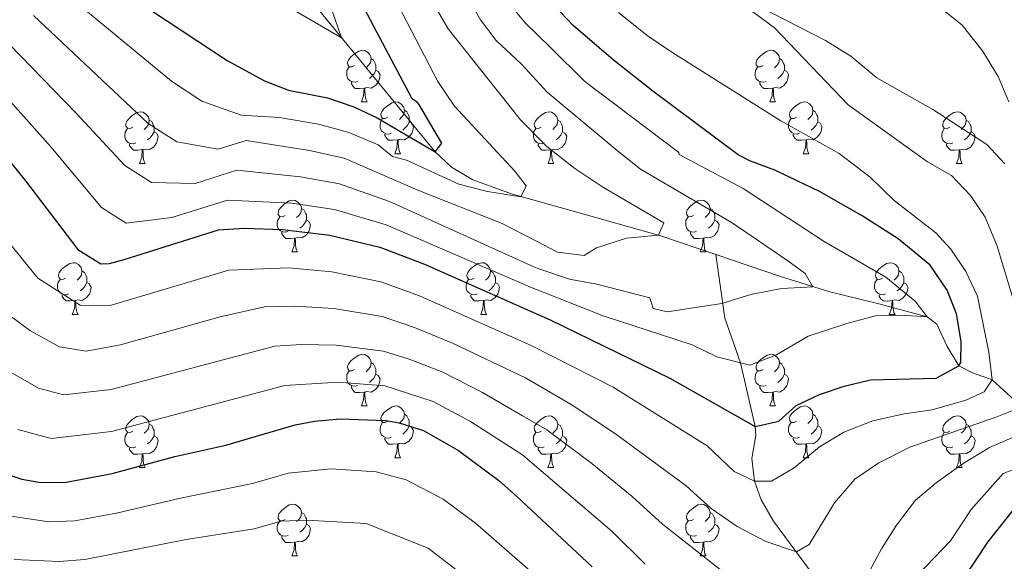
# Model space of a CAD drawing. Units: metres. Extents: x 609378 to 613881, y 4765929 to 4768972.
# Drawn here: x 611929 to 612120, y 4767676 to 4767781 of the extents above; entities that cross this region are included whole.
import ezdxf

# ---------------------------------------------------------------- set-up
doc = ezdxf.new("R2010")
doc.units = ezdxf.units.M
doc.header["$MEASUREMENT"] = 0
doc.linetypes.add('DGN Style 3', pattern=[1147.6976, 819.784, -327.9136])
for name, color, linetype, lineweight in [('Nivel 11', 7, 'Continuous', 0), ('Nivel 36', 7, 'Continuous', 0), ('Nivel 4', 7, 'Continuous', 0), ('Nivel 5', 7, 'Continuous', 0), ('Nivel 61', 7, 'Continuous', 0)]:
    doc.layers.add(name, color=color, linetype=linetype, lineweight=lineweight)

msp = doc.modelspace()

# ---------------------------------------------------------------- linework, layer by layer
at = {"layer": 'Nivel 11', "color": 142, "linetype": 'DGN Style 3', "lineweight": 13}
for points in [[(612064.4, 4767735.06, 761.92), (612053.71, 4767738.69, 760.08), (612030.02, 4767745.34, 755.71), (612024.89, 4767746.78, 754.87), (612017.21, 4767749.58, 753.81), (612013.06, 4767751.99, 752.91), (612009.88, 4767754.98, 750.01), (611963.04, 4767812.11, 738.13), (611929.49, 4767851.8, 728.39), (611920.48, 4767863.46, 725.48)], [(612084.37, 4767671.43, 787.54), (612075.59, 4767683.34, 783.16), (612073.23, 4767687.47, 781.89), (612071.88, 4767691.06, 780.01), (612071.37, 4767695.51, 778.05), (612072.15, 4767699.93, 775.84), (612072.04, 4767701.7, 775.01), (612069.18, 4767714.07, 770.01), (612066.13, 4767722.74, 766.26), (612064.4, 4767735.06, 761.92)], [(612198, 4767664.42, 825.01), (612186.54, 4767672.7, 820.01), (612176.53, 4767679.3, 815.01), (612164.61, 4767687.08, 810.01), (612160.37, 4767689.08, 808.01), (612153.78, 4767691.62, 805.01), (612145.28, 4767695.52, 801.55), (612141.99, 4767696.97, 800.01), (612134.9, 4767698.3, 795.01), (612131.16, 4767699.89, 792.22), (612128.8, 4767701.38, 790.01), (612123.84, 4767705.54, 785.01), (612118.08, 4767710.74, 780.01), (612114.23, 4767712.13, 777.13), (612111.62, 4767713.49, 775.01), (612109.34, 4767717.23, 773.43), (612107.33, 4767721.57, 771.45), (612105.44, 4767722.98, 770.01), (612096.07, 4767725.52, 768.68), (612086.53, 4767727.83, 765.83), (612077.13, 4767730.73, 764.11), (612064.4, 4767735.06, 761.92)]]:
    msp.add_polyline3d(points, dxfattribs=at)
at = {"layer": 'Nivel 36', "color": 92, "linetype": 'Continuous', "lineweight": 0}
for p, q in [((611995.56, 4767764.67, 0.01), (611996.68, 4767764.67, 0.01)), ((612074.89, 4767764.67, 0.01), (612076.01, 4767764.67, 0.01)), ((612002.03, 4767754.63, 0.01), (612003.16, 4767754.63, 0.01)), ((612081.36, 4767754.63, 0.01), (612082.49, 4767754.63, 0.01)), ((611952.48, 4767752.73, 0.01), (611953.6, 4767752.73, 0.01)), ((612031.81, 4767752.73, 0.01), (612032.93, 4767752.73, 0.01)), ((612111.13, 4767752.73, 0.01), (612112.26, 4767752.73, 0.01)), ((611982.06, 4767735.59, 0.01), (611983.18, 4767735.59, 0.01)), ((612061.38, 4767735.59, 0.01), (612062.51, 4767735.59, 0.01)), ((611939.42, 4767723.45, 0.01), (611940.54, 4767723.45, 0.01)), ((612018.75, 4767723.45, 0.01), (612019.87, 4767723.45, 0.01)), ((612098.07, 4767723.44, 0.01), (612099.2, 4767723.44, 0.01)), ((611995.56, 4767705.68, 0.01), (611996.68, 4767705.68, 0.01)), ((612074.88, 4767705.68, 0.01), (612076.01, 4767705.68, 0.01)), ((612002.03, 4767695.64, 0.01), (612003.16, 4767695.64, 0.01)), ((612081.36, 4767695.64, 0.01), (612082.48, 4767695.64, 0.01)), ((611952.48, 4767693.74, 0.01), (611953.6, 4767693.74, 0.01)), ((612031.8, 4767693.74, 0.01), (612032.93, 4767693.74, 0.01)), ((612111.13, 4767693.74, 0.01), (612112.26, 4767693.74, 0.01)), ((611982.06, 4767676.59, 0.01), (611983.18, 4767676.59, 0.01)), ((612061.38, 4767676.59, 0.01), (612062.51, 4767676.59, 0.01))]:
    msp.add_line(p, q, dxfattribs=at)
at = {"layer": 'Nivel 36', "color": 92, "linetype": 'Continuous', "lineweight": 0, "elevation": 0.01, "flags": 128}
for points in [[(611994.26, 4767771.73), (611993.73, 4767771.46), (611993.2, 4767771.52), (611992.93, 4767771.89), (611992.88, 4767772.31), (611993.04, 4767772.83), (611993.52, 4767773.43), (611994.15, 4767773.96), (611995.05, 4767774.54), (611995.8, 4767774.7), (611996.22, 4767774.65), (611996.75, 4767774.33), (611997.28, 4767773.75), (611997.44, 4767773.11), (611997.33, 4767772.26), (611996.91, 4767771.73), (611996.49, 4767771.3)], [(612073.59, 4767771.73), (612073.06, 4767771.46), (612072.53, 4767771.52), (612072.26, 4767771.89), (612072.21, 4767772.31), (612072.37, 4767772.83), (612072.85, 4767773.43), (612073.48, 4767773.96), (612074.38, 4767774.54), (612075.13, 4767774.7), (612075.55, 4767774.65), (612076.08, 4767774.33), (612076.61, 4767773.75), (612076.77, 4767773.11), (612076.66, 4767772.26), (612076.24, 4767771.73), (612075.82, 4767771.3)], [(611997.44, 4767773.11), (611997.92, 4767772.79), (611998.23, 4767772.15), (611998.39, 4767771.83), (611998.39, 4767771.25), (611998.39, 4767770.83), (611998.02, 4767770.14), (611997.6, 4767769.66), (611997.12, 4767769.24)], [(612076.77, 4767773.11), (612077.25, 4767772.79), (612077.56, 4767772.15), (612077.72, 4767771.83), (612077.72, 4767771.25), (612077.72, 4767770.83), (612077.35, 4767770.14), (612076.93, 4767769.66), (612076.45, 4767769.24)], [(611994.84, 4767768.65), (611994.42, 4767768.49), (611993.83, 4767768.55), (611993.36, 4767768.76), (611992.93, 4767769.18), (611992.72, 4767769.77), (611992.72, 4767770.19), (611992.77, 4767770.77), (611993.2, 4767771.46)], [(611998.39, 4767770.83), (611998.85, 4767770.58), (611999.19, 4767769.96), (611999.08, 4767769.24), (611998.87, 4767768.6), (611998.29, 4767767.86), (611997.49, 4767767.38), (611996.64, 4767767.48), (611996.21, 4767767.35)], [(612074.17, 4767768.65), (612073.75, 4767768.49), (612073.16, 4767768.55), (612072.69, 4767768.76), (612072.26, 4767769.18), (612072.05, 4767769.77), (612072.05, 4767770.19), (612072.1, 4767770.77), (612072.53, 4767771.46)], [(612077.72, 4767770.83), (612078.18, 4767770.58), (612078.52, 4767769.96), (612078.41, 4767769.24), (612078.2, 4767768.6), (612077.62, 4767767.86), (612076.82, 4767767.38), (612075.97, 4767767.48), (612075.54, 4767767.35)], [(611996.1, 4767767.35), (611995.21, 4767767.27), (611994.37, 4767767.27), (611993.94, 4767767.7), (611993.62, 4767768.17), (611993.62, 4767768.49)], [(612075.43, 4767767.35), (612074.54, 4767767.27), (612073.7, 4767767.27), (612073.27, 4767767.7), (612072.95, 4767768.17), (612072.95, 4767768.49)], [(611995.56, 4767764.67), (611995.99, 4767765.83), (611996.1, 4767767.35), (611996.21, 4767767.35), (611996.25, 4767766.77), (611996.28, 4767766.08), (611996.35, 4767765.47), (611996.47, 4767765.07), (611996.68, 4767764.67)], [(612074.89, 4767764.67), (612075.32, 4767765.83), (612075.43, 4767767.35), (612075.54, 4767767.35), (612075.58, 4767766.77), (612075.61, 4767766.08), (612075.68, 4767765.47), (612075.8, 4767765.07), (612076.01, 4767764.67)], [(612000.73, 4767761.69), (612000.2, 4767761.43), (611999.67, 4767761.48), (611999.41, 4767761.85), (611999.35, 4767762.28), (611999.51, 4767762.8), (611999.99, 4767763.39), (612000.63, 4767763.92), (612001.53, 4767764.51), (612002.27, 4767764.67), (612002.7, 4767764.61), (612003.23, 4767764.3), (612003.76, 4767763.71), (612003.92, 4767763.07), (612003.81, 4767762.22), (612003.38, 4767761.69), (612002.96, 4767761.27)], [(612080.06, 4767761.69), (612079.53, 4767761.43), (612079, 4767761.48), (612078.74, 4767761.85), (612078.68, 4767762.28), (612078.84, 4767762.8), (612079.32, 4767763.39), (612079.96, 4767763.92), (612080.86, 4767764.51), (612081.6, 4767764.67), (612082.03, 4767764.61), (612082.56, 4767764.3), (612083.09, 4767763.71), (612083.25, 4767763.07), (612083.14, 4767762.22), (612082.71, 4767761.69), (612082.29, 4767761.27)], [(611951.18, 4767759.79), (611950.65, 4767759.52), (611950.12, 4767759.58), (611949.85, 4767759.95), (611949.8, 4767760.38), (611949.96, 4767760.9), (611950.44, 4767761.49), (611951.07, 4767762.02), (611951.97, 4767762.6), (611952.72, 4767762.76), (611953.14, 4767762.71), (611953.67, 4767762.39), (611954.2, 4767761.81), (611954.36, 4767761.17), (611954.25, 4767760.32), (611953.83, 4767759.79), (611953.41, 4767759.36)], [(612003.92, 4767763.07), (612004.39, 4767762.76), (612004.71, 4767762.12), (612004.87, 4767761.8), (612004.87, 4767761.22), (612004.87, 4767760.79), (612004.5, 4767760.1), (612004.08, 4767759.62), (612003.6, 4767759.2)], [(612030.51, 4767759.79), (612029.98, 4767759.52), (612029.45, 4767759.58), (612029.18, 4767759.95), (612029.13, 4767760.37), (612029.29, 4767760.89), (612029.77, 4767761.49), (612030.4, 4767762.02), (612031.3, 4767762.6), (612032.05, 4767762.76), (612032.47, 4767762.71), (612033, 4767762.39), (612033.53, 4767761.81), (612033.69, 4767761.17), (612033.58, 4767760.32), (612033.16, 4767759.79), (612032.74, 4767759.36)], [(612083.25, 4767763.07), (612083.72, 4767762.76), (612084.04, 4767762.12), (612084.2, 4767761.8), (612084.2, 4767761.22), (612084.2, 4767760.79), (612083.83, 4767760.1), (612083.41, 4767759.62), (612082.93, 4767759.2)], [(612109.83, 4767759.79), (612109.3, 4767759.52), (612108.77, 4767759.58), (612108.51, 4767759.95), (612108.45, 4767760.37), (612108.61, 4767760.89), (612109.09, 4767761.49), (612109.73, 4767762.02), (612110.63, 4767762.6), (612111.37, 4767762.76), (612111.8, 4767762.71), (612112.33, 4767762.39), (612112.86, 4767761.81), (612113.02, 4767761.17), (612112.91, 4767760.32), (612112.48, 4767759.79), (612112.06, 4767759.36)], [(611954.36, 4767761.17), (611954.84, 4767760.85), (611955.15, 4767760.21), (611955.31, 4767759.89), (611955.31, 4767759.31), (611955.31, 4767758.89), (611954.94, 4767758.2), (611954.52, 4767757.72), (611954.04, 4767757.3)], [(612001.32, 4767758.61), (612000.89, 4767758.45), (612000.31, 4767758.51), (611999.83, 4767758.72), (611999.41, 4767759.15), (611999.19, 4767759.73), (611999.19, 4767760.15), (611999.25, 4767760.74), (611999.67, 4767761.43)], [(612004.87, 4767760.79), (612005.32, 4767760.54), (612005.67, 4767759.93), (612005.56, 4767759.2), (612005.35, 4767758.56), (612004.76, 4767757.82), (612003.97, 4767757.34), (612003.12, 4767757.45), (612002.69, 4767757.32)], [(612033.69, 4767761.17), (612034.17, 4767760.85), (612034.48, 4767760.21), (612034.64, 4767759.89), (612034.64, 4767759.31), (612034.64, 4767758.89), (612034.27, 4767758.2), (612033.85, 4767757.72), (612033.37, 4767757.3)], [(612080.65, 4767758.61), (612080.22, 4767758.45), (612079.64, 4767758.51), (612079.16, 4767758.72), (612078.74, 4767759.15), (612078.52, 4767759.73), (612078.52, 4767760.15), (612078.58, 4767760.74), (612079, 4767761.43)], [(612084.2, 4767760.79), (612084.65, 4767760.54), (612085, 4767759.93), (612084.89, 4767759.2), (612084.68, 4767758.56), (612084.09, 4767757.82), (612083.3, 4767757.34), (612082.45, 4767757.45), (612082.02, 4767757.32)], [(612113.02, 4767761.17), (612113.49, 4767760.85), (612113.81, 4767760.21), (612113.97, 4767759.89), (612113.97, 4767759.31), (612113.97, 4767758.89), (612113.6, 4767758.2), (612113.18, 4767757.72), (612112.7, 4767757.3)], [(611951.76, 4767756.71), (611951.34, 4767756.55), (611950.75, 4767756.61), (611950.28, 4767756.82), (611949.85, 4767757.24), (611949.64, 4767757.83), (611949.64, 4767758.25), (611949.69, 4767758.84), (611950.12, 4767759.52)], [(611955.31, 4767758.89), (611955.77, 4767758.64), (611956.11, 4767758.02), (611956, 4767757.3), (611955.79, 4767756.66), (611955.21, 4767755.92), (611954.41, 4767755.44), (611953.56, 4767755.54), (611953.13, 4767755.42)], [(612031.09, 4767756.71), (612030.67, 4767756.55), (612030.08, 4767756.61), (612029.61, 4767756.82), (612029.18, 4767757.24), (612028.97, 4767757.83), (612028.97, 4767758.25), (612029.02, 4767758.83), (612029.45, 4767759.52)], [(612034.64, 4767758.89), (612035.1, 4767758.64), (612035.44, 4767758.02), (612035.33, 4767757.3), (612035.12, 4767756.66), (612034.54, 4767755.92), (612033.74, 4767755.44), (612032.89, 4767755.54), (612032.46, 4767755.41)], [(612110.42, 4767756.71), (612109.99, 4767756.55), (612109.41, 4767756.61), (612108.93, 4767756.82), (612108.51, 4767757.24), (612108.29, 4767757.83), (612108.29, 4767758.25), (612108.35, 4767758.83), (612108.77, 4767759.52)], [(612113.97, 4767758.89), (612114.42, 4767758.64), (612114.77, 4767758.02), (612114.66, 4767757.3), (612114.45, 4767756.66), (612113.86, 4767755.92), (612113.07, 4767755.44), (612112.22, 4767755.54), (612111.79, 4767755.41)], [(612002.58, 4767757.32), (612001.69, 4767757.23), (612000.84, 4767757.23), (612000.42, 4767757.66), (612000.1, 4767758.14), (612000.1, 4767758.45)], [(612002.03, 4767754.63), (612002.47, 4767755.79), (612002.58, 4767757.32), (612002.69, 4767757.32), (612002.72, 4767756.73), (612002.76, 4767756.05), (612002.83, 4767755.43), (612002.94, 4767755.03), (612003.16, 4767754.63)], [(612081.91, 4767757.32), (612081.02, 4767757.23), (612080.17, 4767757.23), (612079.75, 4767757.66), (612079.43, 4767758.14), (612079.43, 4767758.45)], [(612081.36, 4767754.63), (612081.8, 4767755.79), (612081.91, 4767757.32), (612082.02, 4767757.32), (612082.05, 4767756.73), (612082.09, 4767756.05), (612082.16, 4767755.43), (612082.27, 4767755.03), (612082.49, 4767754.63)], [(611953.02, 4767755.42), (611952.13, 4767755.33), (611951.29, 4767755.33), (611950.86, 4767755.76), (611950.54, 4767756.24), (611950.54, 4767756.55)], [(611952.48, 4767752.73), (611952.91, 4767753.89), (611953.02, 4767755.42), (611953.13, 4767755.42), (611953.17, 4767754.83), (611953.2, 4767754.14), (611953.27, 4767753.53), (611953.39, 4767753.13), (611953.6, 4767752.73)], [(612032.35, 4767755.41), (612031.46, 4767755.33), (612030.62, 4767755.33), (612030.19, 4767755.76), (612029.87, 4767756.23), (612029.87, 4767756.55)], [(612031.81, 4767752.73), (612032.24, 4767753.89), (612032.35, 4767755.41), (612032.46, 4767755.41), (612032.5, 4767754.83), (612032.53, 4767754.14), (612032.6, 4767753.53), (612032.72, 4767753.13), (612032.93, 4767752.73)], [(612111.68, 4767755.41), (612110.79, 4767755.33), (612109.94, 4767755.33), (612109.52, 4767755.76), (612109.2, 4767756.23), (612109.2, 4767756.55)], [(612111.13, 4767752.73), (612111.57, 4767753.89), (612111.68, 4767755.41), (612111.79, 4767755.41), (612111.82, 4767754.83), (612111.86, 4767754.14), (612111.93, 4767753.53), (612112.04, 4767753.13), (612112.26, 4767752.73)], [(611980.76, 4767742.65), (611980.23, 4767742.38), (611979.7, 4767742.44), (611979.43, 4767742.81), (611979.38, 4767743.23), (611979.54, 4767743.75), (611980.02, 4767744.35), (611980.65, 4767744.88), (611981.55, 4767745.46), (611982.3, 4767745.62), (611982.72, 4767745.57), (611983.25, 4767745.25), (611983.78, 4767744.67), (611983.94, 4767744.03), (611983.83, 4767743.18), (611983.41, 4767742.65), (611982.99, 4767742.22)], [(612060.08, 4767742.65), (612059.55, 4767742.38), (612059.02, 4767742.44), (612058.76, 4767742.81), (612058.7, 4767743.23), (612058.86, 4767743.75), (612059.34, 4767744.35), (612059.98, 4767744.88), (612060.88, 4767745.46), (612061.62, 4767745.62), (612062.05, 4767745.57), (612062.58, 4767745.25), (612063.11, 4767744.67), (612063.27, 4767744.03), (612063.16, 4767743.18), (612062.73, 4767742.65), (612062.31, 4767742.22)], [(611983.94, 4767744.03), (611984.42, 4767743.71), (611984.73, 4767743.07), (611984.89, 4767742.75), (611984.89, 4767742.17), (611984.89, 4767741.75), (611984.52, 4767741.06), (611984.1, 4767740.58), (611983.62, 4767740.16)], [(612063.27, 4767744.03), (612063.74, 4767743.71), (612064.06, 4767743.07), (612064.22, 4767742.75), (612064.22, 4767742.17), (612064.22, 4767741.75), (612063.85, 4767741.06), (612063.43, 4767740.58), (612062.95, 4767740.16)], [(611981.34, 4767739.57), (611980.92, 4767739.41), (611980.33, 4767739.47), (611979.86, 4767739.68), (611979.43, 4767740.1), (611979.22, 4767740.69), (611979.22, 4767741.11), (611979.27, 4767741.69), (611979.7, 4767742.38)], [(611984.89, 4767741.75), (611985.35, 4767741.5), (611985.69, 4767740.88), (611985.58, 4767740.16), (611985.37, 4767739.52), (611984.79, 4767738.78), (611983.99, 4767738.3), (611983.14, 4767738.4), (611982.71, 4767738.27)], [(612060.67, 4767739.57), (612060.24, 4767739.41), (612059.66, 4767739.47), (612059.18, 4767739.68), (612058.76, 4767740.1), (612058.54, 4767740.69), (612058.54, 4767741.11), (612058.6, 4767741.69), (612059.02, 4767742.38)], [(612064.22, 4767741.75), (612064.67, 4767741.5), (612065.02, 4767740.88), (612064.91, 4767740.16), (612064.7, 4767739.52), (612064.11, 4767738.78), (612063.32, 4767738.3), (612062.47, 4767738.4), (612062.04, 4767738.27)], [(611982.6, 4767738.27), (611981.71, 4767738.19), (611980.87, 4767738.19), (611980.44, 4767738.62), (611980.12, 4767739.09), (611980.12, 4767739.41)], [(612061.93, 4767738.27), (612061.04, 4767738.19), (612060.19, 4767738.19), (612059.77, 4767738.62), (612059.45, 4767739.09), (612059.45, 4767739.41)], [(611982.06, 4767735.59), (611982.49, 4767736.75), (611982.6, 4767738.27), (611982.71, 4767738.27), (611982.75, 4767737.69), (611982.78, 4767737), (611982.85, 4767736.39), (611982.97, 4767735.99), (611983.18, 4767735.59)], [(612061.38, 4767735.59), (612061.82, 4767736.75), (612061.93, 4767738.27), (612062.04, 4767738.27), (612062.07, 4767737.69), (612062.11, 4767737), (612062.18, 4767736.39), (612062.29, 4767735.99), (612062.51, 4767735.59)], [(611938.12, 4767730.51), (611937.59, 4767730.24), (611937.06, 4767730.3), (611936.8, 4767730.67), (611936.74, 4767731.09), (611936.9, 4767731.61), (611937.38, 4767732.21), (611938.02, 4767732.74), (611938.92, 4767733.32), (611939.66, 4767733.48), (611940.08, 4767733.43), (611940.62, 4767733.11), (611941.14, 4767732.53), (611941.3, 4767731.89), (611941.2, 4767731.04), (611940.77, 4767730.51), (611940.35, 4767730.08)], [(611941.3, 4767731.89), (611941.78, 4767731.57), (611942.1, 4767730.93), (611942.26, 4767730.61), (611942.26, 4767730.03), (611942.26, 4767729.61), (611941.88, 4767728.92), (611941.46, 4767728.44), (611940.98, 4767728.02)], [(612017.45, 4767730.51), (612016.92, 4767730.24), (612016.39, 4767730.3), (612016.12, 4767730.67), (612016.07, 4767731.09), (612016.23, 4767731.61), (612016.71, 4767732.21), (612017.34, 4767732.74), (612018.24, 4767733.32), (612018.99, 4767733.48), (612019.41, 4767733.43), (612019.94, 4767733.11), (612020.47, 4767732.53), (612020.63, 4767731.89), (612020.52, 4767731.04), (612020.1, 4767730.51), (612019.68, 4767730.08)], [(612020.63, 4767731.89), (612021.11, 4767731.57), (612021.42, 4767730.93), (612021.58, 4767730.61), (612021.58, 4767730.03), (612021.58, 4767729.61), (612021.21, 4767728.92), (612020.79, 4767728.44), (612020.31, 4767728.02)], [(612096.77, 4767730.5), (612096.24, 4767730.24), (612095.71, 4767730.3), (612095.45, 4767730.67), (612095.39, 4767731.09), (612095.55, 4767731.61), (612096.03, 4767732.2), (612096.67, 4767732.74), (612097.57, 4767733.32), (612098.31, 4767733.48), (612098.74, 4767733.42), (612099.27, 4767733.11), (612099.8, 4767732.52), (612099.96, 4767731.88), (612099.85, 4767731.04), (612099.42, 4767730.5), (612099, 4767730.08)], [(612099.96, 4767731.88), (612100.43, 4767731.57), (612100.75, 4767730.93), (612100.91, 4767730.61), (612100.91, 4767730.03), (612100.91, 4767729.6), (612100.54, 4767728.92), (612100.12, 4767728.44), (612099.64, 4767728.02)], [(611938.7, 4767727.43), (611938.28, 4767727.27), (611937.7, 4767727.33), (611937.22, 4767727.54), (611936.8, 4767727.96), (611936.58, 4767728.55), (611936.58, 4767728.97), (611936.64, 4767729.55), (611937.06, 4767730.24)], [(612018.03, 4767727.43), (612017.61, 4767727.27), (612017.02, 4767727.33), (612016.55, 4767727.54), (612016.12, 4767727.96), (612015.91, 4767728.55), (612015.91, 4767728.97), (612015.96, 4767729.55), (612016.39, 4767730.24)], [(612097.36, 4767727.42), (612096.93, 4767727.26), (612096.35, 4767727.33), (612095.87, 4767727.54), (612095.45, 4767727.96), (612095.23, 4767728.55), (612095.23, 4767728.97), (612095.29, 4767729.55), (612095.71, 4767730.24)], [(611942.26, 4767729.61), (611942.71, 4767729.36), (611943.06, 4767728.74), (611942.94, 4767728.02), (611942.74, 4767727.38), (611942.15, 4767726.64), (611941.36, 4767726.16), (611940.5, 4767726.26), (611940.08, 4767726.13)], [(612021.58, 4767729.61), (612022.04, 4767729.36), (612022.38, 4767728.74), (612022.27, 4767728.02), (612022.06, 4767727.38), (612021.48, 4767726.64), (612020.68, 4767726.16), (612019.83, 4767726.26), (612019.4, 4767726.13)], [(612100.91, 4767729.6), (612101.36, 4767729.36), (612101.71, 4767728.74), (612101.6, 4767728.02), (612101.39, 4767727.38), (612100.8, 4767726.64), (612100.01, 4767726.16), (612099.16, 4767726.26), (612098.73, 4767726.13)], [(611939.96, 4767726.13), (611939.08, 4767726.05), (611938.23, 4767726.05), (611937.8, 4767726.48), (611937.48, 4767726.95), (611937.48, 4767727.27)], [(611939.42, 4767723.45), (611939.86, 4767724.61), (611939.96, 4767726.13), (611940.08, 4767726.13), (611940.11, 4767725.55), (611940.14, 4767724.86), (611940.22, 4767724.25), (611940.33, 4767723.85), (611940.54, 4767723.45)], [(612019.29, 4767726.13), (612018.4, 4767726.05), (612017.56, 4767726.05), (612017.13, 4767726.48), (612016.81, 4767726.95), (612016.81, 4767727.27)], [(612018.75, 4767723.45), (612019.18, 4767724.61), (612019.29, 4767726.13), (612019.4, 4767726.13), (612019.44, 4767725.55), (612019.47, 4767724.86), (612019.54, 4767724.25), (612019.66, 4767723.85), (612019.87, 4767723.45)], [(612098.62, 4767726.13), (612097.73, 4767726.04), (612096.88, 4767726.05), (612096.46, 4767726.48), (612096.14, 4767726.95), (612096.14, 4767727.27)], [(612098.07, 4767723.44), (612098.51, 4767724.6), (612098.62, 4767726.13), (612098.73, 4767726.13), (612098.76, 4767725.54), (612098.8, 4767724.86), (612098.87, 4767724.24), (612098.98, 4767723.84), (612099.2, 4767723.44)], [(611994.26, 4767712.74), (611993.73, 4767712.47), (611993.2, 4767712.53), (611992.93, 4767712.9), (611992.88, 4767713.32), (611993.04, 4767713.84), (611993.52, 4767714.44), (611994.15, 4767714.97), (611995.05, 4767715.55), (611995.8, 4767715.71), (611996.22, 4767715.66), (611996.75, 4767715.34), (611997.28, 4767714.76), (611997.44, 4767714.12), (611997.33, 4767713.27), (611996.91, 4767712.74), (611996.49, 4767712.31)], [(612073.58, 4767712.74), (612073.06, 4767712.47), (612072.52, 4767712.53), (612072.26, 4767712.9), (612072.2, 4767713.32), (612072.36, 4767713.84), (612072.84, 4767714.44), (612073.48, 4767714.97), (612074.38, 4767715.55), (612075.12, 4767715.71), (612075.55, 4767715.66), (612076.08, 4767715.34), (612076.61, 4767714.76), (612076.77, 4767714.12), (612076.66, 4767713.27), (612076.24, 4767712.74), (612075.82, 4767712.31)], [(611997.44, 4767714.12), (611997.92, 4767713.8), (611998.23, 4767713.16), (611998.39, 4767712.84), (611998.39, 4767712.26), (611998.39, 4767711.84), (611998.02, 4767711.15), (611997.6, 4767710.67), (611997.12, 4767710.25)], [(612076.77, 4767714.12), (612077.24, 4767713.8), (612077.56, 4767713.16), (612077.72, 4767712.84), (612077.72, 4767712.26), (612077.72, 4767711.84), (612077.35, 4767711.15), (612076.93, 4767710.67), (612076.45, 4767710.25)], [(611994.84, 4767709.66), (611994.42, 4767709.5), (611993.83, 4767709.56), (611993.36, 4767709.77), (611992.93, 4767710.19), (611992.72, 4767710.78), (611992.72, 4767711.2), (611992.77, 4767711.78), (611993.2, 4767712.47)], [(611998.39, 4767711.84), (611998.85, 4767711.59), (611999.19, 4767710.97), (611999.08, 4767710.25), (611998.87, 4767709.61), (611998.29, 4767708.87), (611997.49, 4767708.39), (611996.64, 4767708.49), (611996.21, 4767708.36)], [(612074.17, 4767709.66), (612073.74, 4767709.5), (612073.16, 4767709.56), (612072.68, 4767709.77), (612072.26, 4767710.19), (612072.04, 4767710.78), (612072.04, 4767711.2), (612072.1, 4767711.78), (612072.52, 4767712.47)], [(612077.72, 4767711.84), (612078.18, 4767711.59), (612078.52, 4767710.97), (612078.41, 4767710.25), (612078.2, 4767709.61), (612077.62, 4767708.87), (612076.82, 4767708.39), (612075.97, 4767708.49), (612075.54, 4767708.36)], [(611996.1, 4767708.36), (611995.21, 4767708.28), (611994.37, 4767708.28), (611993.94, 4767708.71), (611993.62, 4767709.18), (611993.62, 4767709.5)], [(612075.43, 4767708.36), (612074.54, 4767708.28), (612073.7, 4767708.28), (612073.27, 4767708.71), (612072.95, 4767709.18), (612072.95, 4767709.5)], [(611995.56, 4767705.68), (611995.99, 4767706.84), (611996.1, 4767708.36), (611996.21, 4767708.36), (611996.25, 4767707.78), (611996.28, 4767707.09), (611996.35, 4767706.48), (611996.47, 4767706.08), (611996.68, 4767705.68)], [(612074.88, 4767705.68), (612075.32, 4767706.84), (612075.43, 4767708.36), (612075.54, 4767708.36), (612075.58, 4767707.78), (612075.61, 4767707.09), (612075.68, 4767706.48), (612075.8, 4767706.08), (612076.01, 4767705.68)], [(612000.73, 4767702.7), (612000.2, 4767702.44), (611999.67, 4767702.49), (611999.41, 4767702.86), (611999.35, 4767703.29), (611999.51, 4767703.81), (611999.99, 4767704.4), (612000.63, 4767704.93), (612001.53, 4767705.52), (612002.27, 4767705.68), (612002.7, 4767705.62), (612003.23, 4767705.31), (612003.76, 4767704.72), (612003.92, 4767704.08), (612003.81, 4767703.23), (612003.38, 4767702.7), (612002.96, 4767702.28)], [(612080.06, 4767702.7), (612079.53, 4767702.44), (612079, 4767702.49), (612078.74, 4767702.86), (612078.68, 4767703.29), (612078.84, 4767703.81), (612079.32, 4767704.4), (612079.96, 4767704.93), (612080.86, 4767705.52), (612081.6, 4767705.68), (612082.02, 4767705.62), (612082.56, 4767705.31), (612083.08, 4767704.72), (612083.24, 4767704.08), (612083.14, 4767703.23), (612082.71, 4767702.7), (612082.29, 4767702.28)], [(611951.18, 4767700.8), (611950.65, 4767700.53), (611950.12, 4767700.59), (611949.85, 4767700.96), (611949.8, 4767701.38), (611949.96, 4767701.9), (611950.44, 4767702.5), (611951.07, 4767703.03), (611951.97, 4767703.61), (611952.72, 4767703.77), (611953.14, 4767703.72), (611953.67, 4767703.4), (611954.2, 4767702.82), (611954.36, 4767702.18), (611954.25, 4767701.33), (611953.83, 4767700.8), (611953.41, 4767700.37)], [(612003.92, 4767704.08), (612004.39, 4767703.77), (612004.71, 4767703.13), (612004.87, 4767702.81), (612004.87, 4767702.23), (612004.87, 4767701.8), (612004.5, 4767701.11), (612004.08, 4767700.63), (612003.6, 4767700.21)], [(612030.5, 4767700.8), (612029.98, 4767700.53), (612029.44, 4767700.59), (612029.18, 4767700.96), (612029.12, 4767701.38), (612029.28, 4767701.9), (612029.76, 4767702.5), (612030.4, 4767703.03), (612031.3, 4767703.61), (612032.04, 4767703.77), (612032.47, 4767703.72), (612033, 4767703.4), (612033.53, 4767702.82), (612033.69, 4767702.18), (612033.58, 4767701.33), (612033.16, 4767700.8), (612032.74, 4767700.37)], [(612083.24, 4767704.08), (612083.72, 4767703.77), (612084.04, 4767703.13), (612084.2, 4767702.81), (612084.2, 4767702.23), (612084.2, 4767701.8), (612083.82, 4767701.11), (612083.4, 4767700.63), (612082.92, 4767700.21)], [(612109.83, 4767700.8), (612109.3, 4767700.53), (612108.77, 4767700.59), (612108.51, 4767700.96), (612108.45, 4767701.38), (612108.61, 4767701.9), (612109.09, 4767702.5), (612109.73, 4767703.03), (612110.63, 4767703.61), (612111.37, 4767703.77), (612111.8, 4767703.72), (612112.33, 4767703.4), (612112.86, 4767702.82), (612113.02, 4767702.18), (612112.91, 4767701.33), (612112.48, 4767700.8), (612112.06, 4767700.37)], [(611954.36, 4767702.18), (611954.84, 4767701.86), (611955.15, 4767701.22), (611955.31, 4767700.9), (611955.31, 4767700.32), (611955.31, 4767699.9), (611954.94, 4767699.21), (611954.52, 4767698.73), (611954.04, 4767698.31)], [(612001.32, 4767699.62), (612000.89, 4767699.46), (612000.31, 4767699.52), (611999.83, 4767699.73), (611999.41, 4767700.16), (611999.19, 4767700.74), (611999.19, 4767701.16), (611999.25, 4767701.75), (611999.67, 4767702.44)], [(612004.87, 4767701.8), (612005.32, 4767701.55), (612005.67, 4767700.94), (612005.56, 4767700.21), (612005.35, 4767699.57), (612004.76, 4767698.83), (612003.97, 4767698.35), (612003.12, 4767698.46), (612002.69, 4767698.33)], [(612033.69, 4767702.18), (612034.16, 4767701.86), (612034.48, 4767701.22), (612034.64, 4767700.9), (612034.64, 4767700.32), (612034.64, 4767699.9), (612034.27, 4767699.21), (612033.85, 4767698.73), (612033.37, 4767698.31)], [(612080.64, 4767699.62), (612080.22, 4767699.46), (612079.64, 4767699.52), (612079.16, 4767699.73), (612078.74, 4767700.16), (612078.52, 4767700.74), (612078.52, 4767701.16), (612078.58, 4767701.75), (612079, 4767702.44)], [(612084.2, 4767701.8), (612084.65, 4767701.55), (612085, 4767700.94), (612084.88, 4767700.21), (612084.68, 4767699.57), (612084.09, 4767698.83), (612083.3, 4767698.35), (612082.44, 4767698.46), (612082.02, 4767698.33)], [(612113.02, 4767702.18), (612113.49, 4767701.86), (612113.81, 4767701.22), (612113.97, 4767700.9), (612113.97, 4767700.32), (612113.97, 4767699.9), (612113.6, 4767699.21), (612113.18, 4767698.73), (612112.7, 4767698.31)], [(611951.76, 4767697.72), (611951.34, 4767697.56), (611950.75, 4767697.62), (611950.28, 4767697.83), (611949.85, 4767698.25), (611949.64, 4767698.84), (611949.64, 4767699.26), (611949.69, 4767699.84), (611950.12, 4767700.53)], [(611955.31, 4767699.9), (611955.77, 4767699.65), (611956.11, 4767699.03), (611956, 4767698.31), (611955.79, 4767697.67), (611955.21, 4767696.93), (611954.41, 4767696.45), (611953.56, 4767696.55), (611953.13, 4767696.42)], [(612002.58, 4767698.33), (612001.69, 4767698.24), (612000.84, 4767698.24), (612000.42, 4767698.67), (612000.1, 4767699.15), (612000.1, 4767699.46)], [(612031.09, 4767697.72), (612030.66, 4767697.56), (612030.08, 4767697.62), (612029.6, 4767697.83), (612029.18, 4767698.25), (612028.96, 4767698.84), (612028.96, 4767699.26), (612029.02, 4767699.84), (612029.44, 4767700.53)], [(612034.64, 4767699.9), (612035.1, 4767699.65), (612035.44, 4767699.03), (612035.33, 4767698.31), (612035.12, 4767697.67), (612034.54, 4767696.93), (612033.74, 4767696.45), (612032.89, 4767696.55), (612032.46, 4767696.42)], [(612081.9, 4767698.33), (612081.02, 4767698.24), (612080.17, 4767698.24), (612079.74, 4767698.67), (612079.42, 4767699.15), (612079.42, 4767699.46)], [(612110.42, 4767697.72), (612109.99, 4767697.56), (612109.41, 4767697.62), (612108.93, 4767697.83), (612108.51, 4767698.25), (612108.29, 4767698.84), (612108.29, 4767699.26), (612108.35, 4767699.84), (612108.77, 4767700.53)], [(612113.97, 4767699.9), (612114.42, 4767699.65), (612114.77, 4767699.03), (612114.66, 4767698.31), (612114.45, 4767697.67), (612113.86, 4767696.93), (612113.07, 4767696.45), (612112.22, 4767696.55), (612111.79, 4767696.42)], [(611953.02, 4767696.42), (611952.13, 4767696.34), (611951.29, 4767696.34), (611950.86, 4767696.77), (611950.54, 4767697.24), (611950.54, 4767697.56)], [(612002.03, 4767695.64), (612002.47, 4767696.8), (612002.58, 4767698.33), (612002.69, 4767698.33), (612002.72, 4767697.74), (612002.76, 4767697.06), (612002.83, 4767696.44), (612002.94, 4767696.04), (612003.16, 4767695.64)], [(612032.35, 4767696.42), (612031.46, 4767696.34), (612030.62, 4767696.34), (612030.19, 4767696.77), (612029.87, 4767697.24), (612029.87, 4767697.56)], [(612081.36, 4767695.64), (612081.8, 4767696.8), (612081.9, 4767698.33), (612082.02, 4767698.33), (612082.05, 4767697.74), (612082.08, 4767697.06), (612082.16, 4767696.44), (612082.27, 4767696.04), (612082.48, 4767695.64)], [(612111.68, 4767696.42), (612110.79, 4767696.34), (612109.94, 4767696.34), (612109.52, 4767696.77), (612109.2, 4767697.24), (612109.2, 4767697.56)], [(611952.48, 4767693.74), (611952.91, 4767694.9), (611953.02, 4767696.42), (611953.13, 4767696.42), (611953.17, 4767695.84), (611953.2, 4767695.15), (611953.27, 4767694.54), (611953.39, 4767694.14), (611953.6, 4767693.74)], [(612031.8, 4767693.74), (612032.24, 4767694.9), (612032.35, 4767696.42), (612032.46, 4767696.42), (612032.5, 4767695.84), (612032.53, 4767695.15), (612032.6, 4767694.54), (612032.72, 4767694.14), (612032.93, 4767693.74)], [(612111.13, 4767693.74), (612111.57, 4767694.9), (612111.68, 4767696.42), (612111.79, 4767696.42), (612111.82, 4767695.84), (612111.86, 4767695.15), (612111.93, 4767694.54), (612112.04, 4767694.14), (612112.26, 4767693.74)], [(611980.76, 4767683.65), (611980.22, 4767683.39), (611979.7, 4767683.44), (611979.43, 4767683.81), (611979.38, 4767684.24), (611979.54, 4767684.76), (611980.02, 4767685.35), (611980.65, 4767685.88), (611981.55, 4767686.47), (611982.3, 4767686.63), (611982.72, 4767686.57), (611983.25, 4767686.26), (611983.78, 4767685.67), (611983.94, 4767685.03), (611983.83, 4767684.18), (611983.4, 4767683.65), (611982.98, 4767683.23)], [(612060.08, 4767683.65), (612059.55, 4767683.39), (612059.02, 4767683.44), (612058.76, 4767683.81), (612058.7, 4767684.24), (612058.86, 4767684.76), (612059.34, 4767685.35), (612059.98, 4767685.88), (612060.88, 4767686.47), (612061.62, 4767686.63), (612062.05, 4767686.57), (612062.58, 4767686.26), (612063.11, 4767685.67), (612063.27, 4767685.03), (612063.16, 4767684.18), (612062.73, 4767683.65), (612062.31, 4767683.23)], [(611983.94, 4767685.03), (611984.42, 4767684.72), (611984.73, 4767684.08), (611984.89, 4767683.76), (611984.89, 4767683.18), (611984.89, 4767682.75), (611984.52, 4767682.06), (611984.1, 4767681.58), (611983.62, 4767681.16)], [(612063.27, 4767685.03), (612063.74, 4767684.72), (612064.06, 4767684.08), (612064.22, 4767683.76), (612064.22, 4767683.18), (612064.22, 4767682.75), (612063.85, 4767682.06), (612063.43, 4767681.58), (612062.95, 4767681.16)], [(611981.34, 4767680.57), (611980.92, 4767680.41), (611980.33, 4767680.47), (611979.86, 4767680.68), (611979.43, 4767681.11), (611979.22, 4767681.69), (611979.22, 4767682.11), (611979.27, 4767682.7), (611979.7, 4767683.39)], [(611984.89, 4767682.75), (611985.34, 4767682.5), (611985.69, 4767681.89), (611985.58, 4767681.16), (611985.37, 4767680.52), (611984.78, 4767679.78), (611983.99, 4767679.3), (611983.14, 4767679.41), (611982.71, 4767679.28)], [(612060.67, 4767680.57), (612060.24, 4767680.41), (612059.66, 4767680.47), (612059.18, 4767680.68), (612058.76, 4767681.11), (612058.54, 4767681.69), (612058.54, 4767682.11), (612058.6, 4767682.7), (612059.02, 4767683.39)], [(612064.22, 4767682.75), (612064.67, 4767682.5), (612065.02, 4767681.89), (612064.91, 4767681.16), (612064.7, 4767680.52), (612064.11, 4767679.78), (612063.32, 4767679.3), (612062.47, 4767679.41), (612062.04, 4767679.28)], [(611982.6, 4767679.28), (611981.71, 4767679.19), (611980.86, 4767679.19), (611980.44, 4767679.62), (611980.12, 4767680.1), (611980.12, 4767680.41)], [(612061.93, 4767679.28), (612061.04, 4767679.19), (612060.19, 4767679.19), (612059.77, 4767679.62), (612059.45, 4767680.1), (612059.45, 4767680.41)], [(611982.06, 4767676.59), (611982.49, 4767677.75), (611982.6, 4767679.28), (611982.71, 4767679.28), (611982.74, 4767678.69), (611982.78, 4767678.01), (611982.85, 4767677.39), (611982.96, 4767676.99), (611983.18, 4767676.59)], [(612061.38, 4767676.59), (612061.82, 4767677.75), (612061.93, 4767679.28), (612062.04, 4767679.28), (612062.07, 4767678.69), (612062.11, 4767678.01), (612062.18, 4767677.39), (612062.29, 4767676.99), (612062.51, 4767676.59)]]:
    msp.add_lwpolyline(points, dxfattribs=at)
at = {"layer": 'Nivel 4', "color": 36, "linetype": 'Continuous', "lineweight": 30, "flags": 128}
for points, elevation in [([(611954.88, 4767782.34), (611969.52, 4767772.74), (611976.72, 4767768.74), (611981.41, 4767766.99), (611988.96, 4767765.46), (611994.08, 4767763.7), (611998.62, 4767761.59), (612009.88, 4767754.98), (612011.2, 4767756.66), (612006.69, 4767764.25), (612006.4, 4767764.66), (612005.44, 4767765.3), (611990.99, 4767792.56)], 750.01), ([(611918.4, 4767764.02), (611930.32, 4767749.38), (611940.52, 4767736.02), (611944.96, 4767733.27), (611946.64, 4767733.3), (611949.52, 4767734.1), (611967.8, 4767739.86), (611972.79, 4767740.18), (611980.24, 4767739.94), (611989.44, 4767738.82), (611999.12, 4767736.5), (612007.84, 4767733.22), (612028.41, 4767724.09), (612032.22, 4767722.41), (612055.48, 4767711.06), (612072.04, 4767701.7), (612076.64, 4767702.74), (612080, 4767705.78), (612084.52, 4767707.92), (612089.3, 4767709.54), (612094.45, 4767710.74), (612107.2, 4767711.06), (612111.62, 4767713.49), (612111.96, 4767714.1), (612112.04, 4767718.18), (612111.12, 4767723.54), (612109.29, 4767728.18), (612106.04, 4767732.98), (612099.8, 4767738.1), (612092.8, 4767742.58), (612084.52, 4767747.3), (612075.84, 4767751.46), (612071.11, 4767753.17), (612068.72, 4767754.42), (612052.18, 4767766.79), (612044.44, 4767772.82), (612036.72, 4767779.54), (612033, 4767783.38)], 775.01), ([(611924.84, 4767693.06), (611929.62, 4767691.45), (611932.92, 4767690.9), (611937.93, 4767690.83), (611947.16, 4767692.58), (611959.36, 4767695.86), (611969.22, 4767698.08), (611982.72, 4767701.99), (611986.44, 4767702.74), (611991.43, 4767703.21), (612000.34, 4767702.84), (612002.88, 4767702.42), (612007.64, 4767700.9), (612014.4, 4767697.06), (612022.24, 4767691.22), (612025.71, 4767688.2), (612040.41, 4767674.48)], 800.01), ([(612112.2, 4767671.62), (612117.2, 4767679.22), (612123.71, 4767687.43)], 800.01)]:
    msp.add_lwpolyline(points, dxfattribs=dict(at, elevation=elevation))
at = {"layer": 'Nivel 5', "color": 36, "linetype": 'Continuous', "lineweight": 0, "flags": 128}
for points, elevation in [([(611957.6, 4768005.05), (611952.83, 4767984.66), (611949, 4767964.48), (611946.86, 4767948.91), (611946.46, 4767934.99), (611947.36, 4767897.09), (611948.57, 4767886.7), (611950.46, 4767876.04), (611954.79, 4767860.68), (611959.68, 4767850.88), (611962.85, 4767843.55), (611967.55, 4767829.12), (611970.15, 4767817.74), (611978.79, 4767803.02), (611986.28, 4767788.88), (611989.15, 4767784.5), (611991.71, 4767777.09), (611982.7, 4767782.38), (611974.97, 4767785.47), (611965.18, 4767788.1), (611959.42, 4767791.3), (611951.05, 4767796.79), (611931.53, 4767811.2), (611924.52, 4767815.92)], 745.01), ([(612057.22, 4767754.87), (612038.97, 4767768.67), (612032.27, 4767775.21), (612027.36, 4767780), (612024.21, 4767783.86), (612019.91, 4767791.2), (612015.83, 4767801.02), (612011.98, 4767814.68), (612009.32, 4767828.4), (612006.83, 4767836.9), (611999.83, 4767856.49), (611990.3, 4767875.5), (611984.17, 4767895.47), (611983.17, 4767900.38), (611982.69, 4767906.14), (611982.4, 4767921.86), (611983.17, 4767938.9), (611984.11, 4767946.18), (611985.58, 4767953.43), (611987.18, 4767959.2), (611989.71, 4767965.07), (611992.77, 4767973.73), (611996.81, 4767982.87), (611999.73, 4767988.51)], 770.01), ([(611930.56, 4767792), (611958.7, 4767768.69), (611964.61, 4767764.84), (611972.24, 4767762.11), (611979.68, 4767761.63), (611987.22, 4767760.35), (611993.16, 4767758.72), (611998.84, 4767756.34), (612001.6, 4767754.1), (612004.32, 4767753.38), (612014.48, 4767748.74), (612020.04, 4767747.3), (612026.56, 4767746.26), (612027.56, 4767748.42), (612025.36, 4767751.22), (612013.64, 4767763.86), (612010.4, 4767768.66), (611989.91, 4767808.18)], 755.01), ([(611927.2, 4767775.82), (611940.14, 4767762.56), (611949.61, 4767752.36), (611954.79, 4767749.06), (611963.26, 4767748.86), (611971.37, 4767751.41), (611983.73, 4767750.15), (611991.3, 4767748.77), (612001.05, 4767745.36), (612029.06, 4767732.7), (612030.04, 4767732.26), (612035.96, 4767730.26), (612041.28, 4767729.3), (612051.6, 4767726.66), (612052.2, 4767724.58), (612054.96, 4767723.94), (612065.56, 4767725.54), (612071.2, 4767727.3), (612077.16, 4767728.5), (612083.24, 4767728.82), (612081.76, 4767731.38), (612078.36, 4767733.86), (612067.56, 4767741.22), (612049.76, 4767751.62), (612045.64, 4767754.9), (612031.62, 4767766.54), (612026.63, 4767771.99), (612021.73, 4767776.62), (612018.69, 4767780.59), (612014.96, 4767787.23)], 765.01), ([(612067.36, 4767786.02), (612085.72, 4767776.58), (612090.6, 4767773.54), (612095.68, 4767769.38), (612106.52, 4767763.22), (612117.04, 4767756.42), (612120.52, 4767752.66)], 790.01), ([(612103.45, 4767786.66), (612112.26, 4767779.58), (612116.17, 4767774.61), (612119.25, 4767769.62), (612121.33, 4767764.69)], 795.01), ([(612045.52, 4767782.02), (612051.08, 4767777.54), (612056.04, 4767774.18), (612077, 4767760.98), (612088.36, 4767754.66), (612094.36, 4767750.1), (612099, 4767745.54), (612107.12, 4767739.3), (612110.04, 4767736.1), (612112.96, 4767731.78), (612115.2, 4767726.98), (612117.4, 4767716.1), (612118.08, 4767710.74), (612116.48, 4767708.42), (612112.92, 4767706.82), (612106.44, 4767704.9), (612101, 4767704.18), (612094.88, 4767702.82), (612089.28, 4767700.58), (612084.56, 4767697.78), (612079.6, 4767693.7), (612075.2, 4767691.06), (612071.88, 4767691.06), (612067.96, 4767692.98), (612062.72, 4767697.94), (612044.44, 4767709.3), (612028.66, 4767717.34), (612027.93, 4767717.66), (612006.85, 4767727.06), (611999.37, 4767729.77), (611989.84, 4767731.7), (611981.48, 4767732.5), (611969.82, 4767732), (611946.75, 4767725.15), (611940.94, 4767725.23), (611932.73, 4767730.47), (611910.54, 4767757.77)], 780.01), ([(611931.88, 4767781.42), (611954.15, 4767760.52), (611959.7, 4767756.95), (611967.75, 4767755.48), (611973.16, 4767757.19), (611985.48, 4767755.25), (611992.23, 4767753.75), (612006.52, 4767747.54), (612022.92, 4767741.06), (612029.44, 4767737.71), (612033.68, 4767735.54), (612038.8, 4767734.9), (612041.2, 4767736.34), (612047.08, 4767738.26), (612053.28, 4767738.82), (612054.28, 4767741.22), (612042.24, 4767748.26), (612037.04, 4767751.78), (612031.56, 4767756.02), (612030.88, 4767756.72), (612026.44, 4767761.22), (612012.41, 4767778.87), (612009.89, 4767783.18)], 760.01), ([(612122.52, 4767725.14), (612119, 4767736.66), (612116.68, 4767742.34), (612113.88, 4767746.5), (612110.16, 4767750.42), (612105.48, 4767753.06), (612090.08, 4767764.1), (612075.8, 4767779.06), (612071.56, 4767782.18)], 785.01), ([(611922.51, 4767770.21), (611935.23, 4767755.97), (611945.07, 4767744.19), (611949.88, 4767741.16), (611958.78, 4767742.23), (611969.59, 4767745.63), (611981.99, 4767745.04), (611990.37, 4767743.79), (612000.36, 4767740.82), (612028.76, 4767728.63), (612042.52, 4767723.14), (612059.8, 4767717.54), (612064.6, 4767715.22), (612071, 4767713.62), (612076.16, 4767715.62), (612082.36, 4767719.22), (612089.84, 4767721.7), (612095.4, 4767723.14), (612100.4, 4767723.3), (612105.44, 4767722.98), (612103.08, 4767726.02), (612097.44, 4767730.66), (612085.44, 4767737.62), (612069.68, 4767747.86), (612057.28, 4767754.5), (612057.22, 4767754.87)], 770.01), ([(611924.94, 4767724.93), (611931.21, 4767720.33), (611936.92, 4767717.18), (611942.15, 4767716.29), (611948.78, 4767717.53), (611968.13, 4767722.98), (611976.76, 4767724.9), (611982.72, 4767725.06), (611990.24, 4767724.58), (611999.61, 4767723.04), (612005.86, 4767720.9), (612013.25, 4767717.86), (612027.44, 4767711.12), (612027.79, 4767710.95), (612036.3, 4767705.99), (612044.92, 4767700.28), (612058.64, 4767690.18), (612063.52, 4767685.78), (612068.56, 4767682.26), (612074.12, 4767679.38), (612080.04, 4767677.38), (612082.52, 4767678.82), (612087.44, 4767686.9), (612091.36, 4767691.46), (612096.04, 4767694.66), (612102.04, 4767697.7), (612118.96, 4767703.54), (612123.84, 4767705.54)], 785.01), ([(612026.88, 4767703.79), (612019.09, 4767708.28), (612011.38, 4767712.21), (612004.87, 4767714.74), (611999.85, 4767716.3), (611990.64, 4767717.45), (611983.96, 4767717.62), (611978.75, 4767717.27), (611946.95, 4767708.86), (611937.74, 4767707.85), (611932.89, 4767709.14), (611922.62, 4767714.96)], 790.01), ([(612050.65, 4767674.98), (612044.29, 4767681.3), (612026.93, 4767696.14), (612026.33, 4767696.52), (612016.75, 4767702.67), (612009.51, 4767706.56), (612000.09, 4767709.57), (611991.03, 4767710.33), (611980.73, 4767709.63), (611947.05, 4767700.72), (611935.33, 4767699.37)], 795.01), ([(612065.56, 4767673.67), (612054.03, 4767682.77), (612048.18, 4767688.12), (612040.35, 4767694.54), (612031.61, 4767701.07), (612026.88, 4767703.79)], 790.01), ([(611935.33, 4767699.37), (611928.87, 4767701.1)], 795.01), ([(612123.8, 4767700.34), (612117.52, 4767697.62), (612112.4, 4767694.5), (612107.16, 4767690.74), (612103.16, 4767687.38), (612099.48, 4767682.58), (612096.56, 4767677.94), (612090.08, 4767665.94)], 790.01), ([(612134.9, 4767698.3), (612120.2, 4767692.6), (612114, 4767685.56), (612110, 4767679.48), (612102.27, 4767671.47)], 795.01), ([(612034.94, 4767667.92), (612024.84, 4767676.72), (612017.74, 4767682.91), (612011.47, 4767687.59), (612004.28, 4767691.32), (611998.43, 4767692.87), (611989.71, 4767693.5), (611981.35, 4767692.67), (611974.39, 4767690.65), (611960.44, 4767687.81), (611948.26, 4767684.92), (611939.89, 4767683.36), (611934.9, 4767683.18), (611920.58, 4767685.34)], 805.01), ([(611928.12, 4767675.88), (611936.87, 4767675.47), (611941.86, 4767675.88), (611961.52, 4767679.76), (611974.77, 4767681.84), (611979.98, 4767683.34), (611984.99, 4767683.51), (611996.52, 4767682.9), (612008.53, 4767678.11), (612024.04, 4767666.1)], 810.01)]:
    msp.add_lwpolyline(points, dxfattribs=dict(at, elevation=elevation))
at = {"layer": 'Nivel 61', "color": 250, "linetype": 'Continuous', "lineweight": 0}
msp.add_3dface([(610301.12, 4766335.76, 0.01), (610263.77, 4768649.3, 0.01), (613656.61, 4768704.88, 0.01), (613695.09, 4766391.37, 0.01)], dxfattribs=at)

doc.saveas('drawing.dxf')
